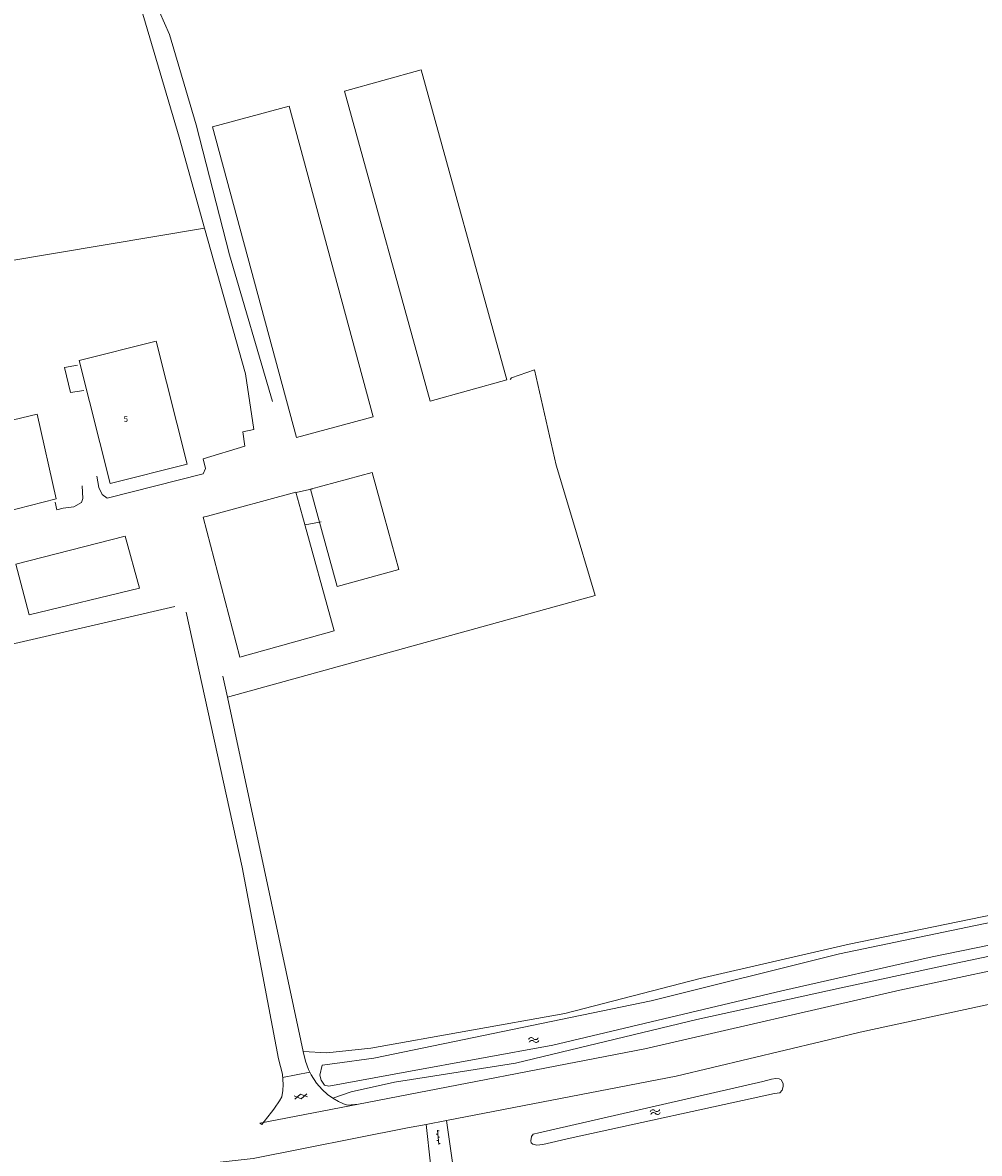
# Model space of a CAD drawing. Units: metres. Extents: x 206532 to 207369, y 437764 to 438572.
# Drawn here: x 206649 to 206799, y 437901 to 438077 of the extents above; entities that cross this region are included whole.
import ezdxf

# ---------------------------------------------------------------- set-up
doc = ezdxf.new("R2010")
doc.units = ezdxf.units.M
doc.header["$MEASUREMENT"] = 0
doc.layers.get('0').update_dxf_attribs({"color": 5, "lineweight": 40})
for name, color, linetype, lineweight in [('B01_T', 7, 'Continuous', 0), ('B02_D', 7, 'Continuous', 0), ('B03_F', 30, 'Continuous', 0), ('B14_F', 30, 'Continuous', 0), ('S01', 7, 'Continuous', 0), ('S02', 7, 'Continuous', 0), ('S05', 7, 'Continuous', 0), ('T02_F', 7, 'RASTER', 0), ('T09_F', 5, 'Continuous', 0), ('T20_F', 7, 'Continuous', 0), ('V00_F', 7, 'Continuous', 0), ('V00_T', 7, 'Continuous', 0), ('Z02', 7, 'Continuous', 0)]:
    doc.layers.add(name, color=color, linetype=linetype, lineweight=lineweight)
doc.styles.add('ISO', font='isocp.shx', dxfattribs={"height": 1.8})
doc.styles.add('Style-TOPOCAD', font='TOPOCAD.shx')
doc.linetypes.add('RASTER', pattern='A,40,-10,["*",Style-TOPOCAD,S=5,R=0,X=-5,Y=0],-10', length=60)

# ---------------------------------------------------------------- blocks, each defined once
blk = doc.blocks.new('WA')
at = {"color": 0, "lineweight": -2}
for centre, start, end in [((3.75, 0.25), 28.07249, 151.92751), ((3.75, -4.25), 28.07249, 151.92751), ((11.25, 4.25), 208.07249, 331.92751), ((11.25, -0.25), 208.07249, 331.92751)]:
    blk.add_arc(centre, 4.25, start, end, dxfattribs=at)
blk = doc.blocks.new('GV2')
at = {"color": 0, "lineweight": -2}
for p, q in [((0, 0), (6, 10)), ((6, -10), (0, 0)), ((1, 10), (7, 0)), ((1, -10), (7, 0))]:
    blk.add_line(p, q, dxfattribs=at)
blk = doc.blocks.new('OV6')
at = {"color": 0, "lineweight": -2}
for p, q in [((0, 0), (22.5, 0)), ((1.25, 0), (1.25, 2.5)), ((6.25, 0), (6.25, -2.5)), ((11.25, 0), (11.25, 2.5)), ((16.25, 0), (16.25, -2.5)), ((21.25, 0), (21.25, 2.5))]:
    blk.add_line(p, q, dxfattribs=at)

msp = doc.modelspace()

# ---------------------------------------------------------------- linework, layer by layer
at = {"layer": 'B01_T', "color": 7, "linetype": 'Continuous', "lineweight": 0, "ltscale": 0.1, "flags": 128}
msp.add_lwpolyline([(206670.194, 438027.263), (206675.031, 438008.067), (206663.054, 438005.05), (206658.217, 438024.246), (206670.194, 438027.263)], dxfattribs=at)
at = {"layer": 'B02_D', "color": 7, "linetype": 'Continuous', "lineweight": 0, "ltscale": 0.1, "flags": 128}
for points in [[(206724.887, 438021.213), (206712.947, 438017.909), (206699.581, 438066.202), (206711.522, 438069.506), (206724.887, 438021.213)], [(206704.051, 438015.482), (206692.082, 438012.245), (206678.997, 438060.634), (206690.966, 438063.871), (206704.051, 438015.482)], [(206705.754, 438000), (206703.898, 438006.794), (206694.291, 438004.168), (206695.43, 438000)], [(206695.43, 438000), (206698.428, 437989.027), (206708.035, 437991.653)], [(206708.035, 437991.653), (206705.754, 438000)]]:
    msp.add_lwpolyline(points, dxfattribs=at)
at = {"layer": 'B03_F', "color": 7, "linetype": 'Continuous', "lineweight": 0, "ltscale": 0.1, "flags": 128}
for points in [[(206657.978, 438023.505), (206655.919, 438023.164), (206656.844, 438019.237), (206658.963, 438019.576)], [(206692.017, 438003.683), (206694.562, 438004.249), (206694.482, 438004.27)], [(206693.449, 437998.627), (206695.95, 437999.115)]]:
    msp.add_lwpolyline(points, dxfattribs=at)
at = {"layer": 'B14_F', "color": 7, "linetype": 'Continuous', "lineweight": 0, "ltscale": 0.1, "flags": 128}
for points in [[(206646.548, 438000.577), (206654.608, 438002.68), (206651.674, 438015.879), (206642.958, 438013.814), (206646.548, 438000.577)], [(206678.195, 438000), (206691.979, 438003.724), (206693.007, 438000)], [(206697.942, 437982.12), (206683.235, 437977.993), (206677.558, 437999.828), (206678.195, 438000)], [(206693.007, 438000), (206697.942, 437982.12)], [(206665.393, 437996.864), (206648.332, 437992.486), (206650.42, 437984.625), (206667.634, 437988.78), (206665.393, 437996.864)]]:
    msp.add_lwpolyline(points, dxfattribs=at)
at = {"layer": 'T02_F', "color": 7, "linetype": 'RASTER', "lineweight": 0, "ltscale": 0.1}
for points in [[(206587.029, 438123.725), (206582.345, 438124.195), (206579.267, 438099.342), (206573.494, 438052.728), (206620.74, 438045.276), (206627.369, 438044.593), (206632.026, 438043.885), (206638.521, 438041.275), (206643.137, 438039.792), (206646.796, 438039.649), (206677.769, 438044.875)], [(206734.945, 438000), (206732.566, 438007.925), (206729.181, 438022.788), (206725.622, 438021.515), (206725.372, 438021.299)], [(206681.326, 437971.79), (206738.665, 437987.611), (206734.945, 438000)], [(206618.244, 437973.253), (206673.134, 437985.925)]]:
    msp.add_lwpolyline(points, dxfattribs=at)
at = {"layer": 'T09_F', "color": 7, "linetype": 'Continuous', "lineweight": 0, "ltscale": 0.1, "flags": 128}
for points in [[(206847.752, 437942.6), (206825.176, 437938.247), (206791.19, 437931.306)], [(206776.713, 437931.752), (206804.181, 437937.514)], [(206776.713, 437931.752), (206747.368, 437924.434), (206704.164, 437915.512), (206698.051, 437914.708), (206696.072, 437914.406), (206695.75, 437912.862), (206695.948, 437912.1), (206696.442, 437911.29), (206697.154, 437911.131), (206709.28, 437913.399), (206732.067, 437917.557), (206767.753, 437925.992), (206791.19, 437931.306)], [(206734.757, 437903.071), (206766.604, 437910.036), (206767.415, 437910.12), (206767.8, 437910.528), (206767.962, 437911.088), (206767.929, 437911.564), (206767.634, 437912.15), (206767.331, 437912.32), (206766.814, 437912.345), (206766.142, 437912.246), (206764.783, 437911.908), (206729.852, 437903.86), (206728.985, 437903.676), (206728.698, 437903.291), (206728.598, 437902.653), (206728.667, 437902.337), (206728.951, 437902.127), (206729.55, 437901.986), (206730.461, 437902.052), (206734.757, 437903.071)]]:
    msp.add_lwpolyline(points, dxfattribs=at)
at = {"layer": 'T20_F', "color": 7, "linetype": 'Continuous', "lineweight": 0, "ltscale": 0.1, "flags": 128}
for points in [[(206857.866, 437949.623), (206778.249, 437933.302)], [(206777.002, 437926.469), (206792.224, 437929.741), (206817.095, 437934.974)], [(206778.249, 437933.302), (206755.03, 437927.941), (206733.939, 437922.502), (206703.691, 437917.079), (206696.803, 437916.375), (206693.125, 437916.557)], [(206777.002, 437926.469), (206754.491, 437921.527), (206726.236, 437914.735), (206707.383, 437911.76), (206700.633, 437910.257), (206697.778, 437909.261), (206696.939, 437909.882)]]:
    msp.add_lwpolyline(points, dxfattribs=at)
at = {"layer": 'V00_F', "color": 7, "linetype": 'Continuous', "lineweight": 0, "ltscale": 0.1, "flags": 128}
for points in [[(206688.339, 438017.823), (206681.656, 438040.721), (206676.452, 438060.971), (206672.288, 438075.04), (206668.397, 438083.907), (206667.56, 438085.304), (206666.713, 438086.323), (206665.49, 438087.432), (206664.608, 438087.934), (206663.126, 438088.294), (206661.761, 438088.378), (206659.569, 438088.513), (206655.967, 438088.535), (206652.605, 438088.589), (206650.299, 438088.713)], [(206667.863, 438079.066), (206673.791, 438059.055), (206677.769, 438044.875), (206684.142, 438022.161), (206685.431, 438013.486), (206683.709, 438013.097), (206684.065, 438010.877), (206677.56, 438008.89), (206677.897, 438007.408), (206677.535, 438006.562), (206662.581, 438002.801), (206661.78, 438003.361), (206661.274, 438004.47), (206660.964, 438006.19)], [(206658.672, 438004.681), (206658.777, 438002.748), (206658.559, 438002.097), (206657.406, 438001.413), (206655.728, 438001.221), (206654.727, 438000.99), (206654.481, 438002.152)], [(206686.402, 437905.406), (206686.676, 437905.193), (206687.048, 437905.661), (206687.605, 437906.361), (206688.203, 437907.101), (206688.23, 437907.135), (206688.677, 437907.705), (206689.466, 437908.857), (206689.783, 437909.505), (206689.969, 437910.455), (206689.995, 437911.41), (206689.902, 437913.045), (206689.312, 437915.43), (206683.599, 437945.266), (206674.88, 437985)], [(206701.763, 437908.37), (206700.037, 437908.203), (206699.425, 437908.399), (206698.619, 437908.76), (206697.778, 437909.261), (206696.939, 437909.882), (206696.085, 437910.642), (206695.196, 437911.623), (206694.357, 437912.92), (206693.943, 437913.768), (206693.481, 437915.054), (206693.125, 437916.557), (206692.755, 437918.259), (206681.326, 437971.79), (206680.631, 437975.046)], [(206968.056, 437955.661), (206961.131, 437953.38), (206953.504, 437951.569), (206944.127, 437949.865), (206927.923, 437947.505), (206911.987, 437945.471), (206897.221, 437942.776), (206886.498, 437940.954), (206869.648, 437937.603), (206842.792, 437932.371), (206822.093, 437928.312), (206815.387, 437926.905), (206810.009, 437926.041), (206779.952, 437919.558), (206773.91, 437918.113)], [(206701.763, 437908.37), (206746.361, 437916.976), (206786.127, 437926.133), (206809.975, 437931.197)], [(206773.91, 437918.113), (206751.277, 437912.699), (206715.449, 437905.803)], [(206686.402, 437905.406), (206701.763, 437908.37)], [(206715.449, 437905.803), (206712.328, 437905.202)], [(206715.449, 437905.803), (206716.674, 437897.466)], [(206712.328, 437905.202), (206709.391, 437904.637), (206685.354, 437899.896), (206661.509, 437897.214)], [(206712.328, 437905.202), (206712.997, 437899.062)]]:
    msp.add_lwpolyline(points, dxfattribs=at)
at = {"layer": 'V00_T', "color": 7, "linetype": 'Continuous', "lineweight": 0, "ltscale": 0.1, "flags": 128}
msp.add_lwpolyline([(206689.933, 437912.503), (206694.162, 437913.32)], dxfattribs=at)

# ---------------------------------------------------------------- block references
at = {"layer": 'S01', "color": 7, "linetype": 'Continuous', "lineweight": 0, "ltscale": 0.1, "xscale": 0.1, "yscale": 0.1, "zscale": 0.1, "rotation": 279.752425}
msp.add_blockref('GV2', (206692.716, 437909.896), dxfattribs=at)
at = {"layer": 'S02', "color": 7, "linetype": 'Continuous', "lineweight": 0, "ltscale": 0.1, "xscale": 0.1, "yscale": 0.1, "zscale": 0.1, "rotation": 275.163307}
msp.add_blockref('OV6', (206714.049, 437904.314), dxfattribs=at)
at = {"layer": 'S05', "color": 7, "linetype": 'Continuous', "lineweight": 0, "ltscale": 0.1, "xscale": 0.1, "yscale": 0.1, "zscale": 0.1}
for p, rotation in [((206728.322, 437918.207), 10.560143), ((206747.278, 437906.944), 12.896619)]:
    msp.add_blockref('WA', p, dxfattribs=dict(at, rotation=rotation))

# ---------------------------------------------------------------- texts
at = {"layer": 'Z02', "color": 7, "linetype": 'Continuous', "lineweight": 0, "insert": (206665.15, 438014.673), "char_height": 0.9, "attachment_point": 7, "line_spacing_factor": 0.6, "style": 'ISO'}
msp.add_mtext('\\FISO;5', dxfattribs=at)

doc.saveas('drawing.dxf')
